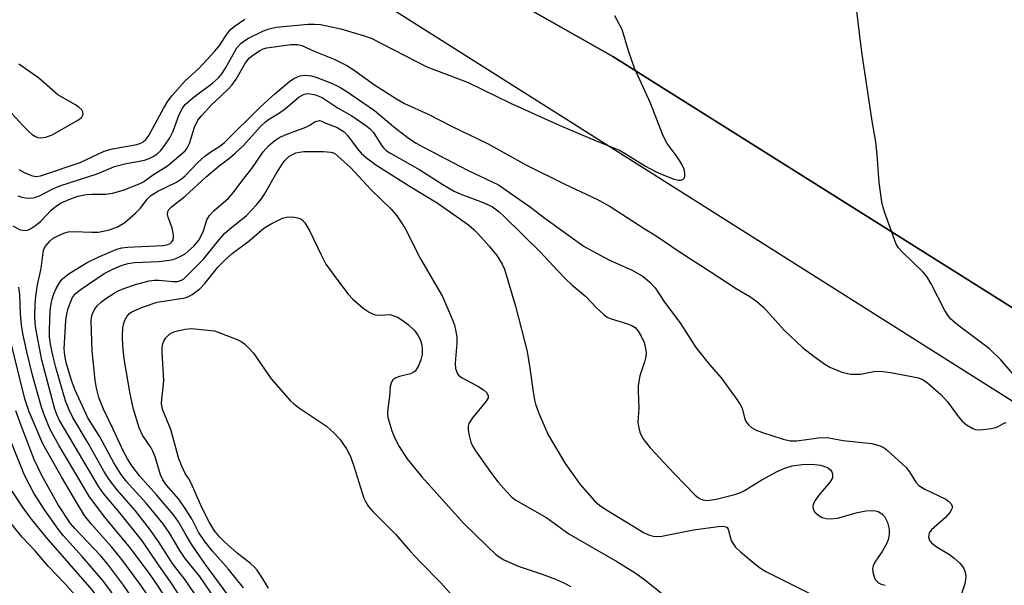
# Model space of a CAD drawing. Units: inches. Extents: x 1267766 to 1273766, y 541451 to 545452.
# Drawn here: x 1268966 to 1269166, y 544315 to 544430 of the extents above; entities that cross this region are included whole.
import ezdxf

# ---------------------------------------------------------------- set-up
doc = ezdxf.new("R2010")
doc.units = ezdxf.units.IN
doc.header["$MEASUREMENT"] = 0
for name, color, linetype in [('NTRL-Farm Land', 3, 'Continuous'), ('TRANS-Driveway', 251, 'Continuous'), ('Undefined', 1, 'Continuous')]:
    doc.layers.add(name, color=color, linetype=linetype)

msp = doc.modelspace()

# ---------------------------------------------------------------- linework, layer by layer
at = {"layer": 'NTRL-Farm Land'}
msp.add_lwpolyline([(1269235.78, 544328.81), (1269086.61, 544422.55), (1269053.2, 544441.54)], dxfattribs=at)
at = {"layer": 'TRANS-Driveway'}
for points in [[(1269218.71, 544320.39, 0), (1269036.3, 544435.72, 0), (1268963.14, 544483.96, 0), (1268946.05, 544491.47, 0), (1268944.43, 544491.57, 0), (1268941.59, 544492.19, 0), (1268912.08, 544503.14, 0), (1268917.83, 544516.63, 0), (1268929.96, 544512.85, 0), (1268932.67, 544512.21, 0), (1268935.53, 544511.54, 0), (1268943.63, 544510.59, 0), (1268950.08, 544510.33, 0), (1268957.44, 544510.9, 0), (1268959.98, 544511.31, 0), (1268962.02, 544511.86, 0), (1268963.7, 544512.61, 0), (1268965.43, 544513.62, 0), (1268969.3, 544516.61, 0), (1268973.94, 544521.05, 0), (1268980.28, 544527.85, 0), (1269006.52, 544576.45, 0), (1269040.31, 544634.17, 0)], [(1269053.2, 544441.54, 0), (1269086.61, 544422.55, 0), (1269235.78, 544328.81, 0)]]:
    msp.add_polyline3d(points, dxfattribs=at)
at = {"layer": 'Undefined'}
for points, elevation in [([(1269167.76, 544358.21), (1269165.25, 544361.14), (1269162.91, 544363.37), (1269156.42, 544368.18), (1269155.05, 544369.41), (1269154.33, 544370.34), (1269153.88, 544371.09), (1269151.12, 544376.55), (1269150.23, 544378.03), (1269149.49, 544378.86), (1269145.22, 544382.99), (1269144.49, 544383.84), (1269144.06, 544384.57), (1269141.71, 544390.87), (1269141.37, 544391.98), (1269141.13, 544393.16), (1269140.58, 544397.02), (1269140.18, 544402.63), (1269139.89, 544405.25), (1269139.17, 544409.48), (1269137.06, 544423.47), (1269135.91, 544432.83)], 524), ([(1269000, 544412.82), (1269001.53, 544414.21), (1269005.51, 544417.14), (1269006.73, 544418.21), (1269007.4, 544419.05), (1269008.16, 544420.19), (1269010.45, 544424.3), (1269011.32, 544425.25), (1269012.66, 544426.22), (1269015.84, 544427.79), (1269016.97, 544428.17), (1269018.42, 544428.52), (1269024.88, 544429.13), (1269026.27, 544429.14), (1269027.41, 544429.02), (1269031.49, 544428.16), (1269036.05, 544426.84), (1269037.66, 544426.26), (1269048.93, 544420.48), (1269057.34, 544417.28), (1269065.92, 544413.13), (1269075.78, 544408.67), (1269083.26, 544405.45), (1269087.94, 544403.59), (1269089.15, 544402.94), (1269093.25, 544400.38), (1269095.28, 544399.29), (1269096.64, 544398.69), (1269098.86, 544397.81), (1269099.92, 544397.53), (1269100.41, 544397.52), (1269100.81, 544397.62), (1269101.07, 544397.89), (1269101.18, 544398.33), (1269101.18, 544398.86), (1269101.04, 544399.72), (1269100.61, 544400.77), (1269099.68, 544402.23), (1269097.66, 544404.94), (1269096.85, 544406.47), (1269094.24, 544413.12), (1269091.01, 544420.17), (1269089.82, 544423.7), (1269088.49, 544428.03), (1269087.04, 544430.79)], 522), ([(1269000, 544417.62), (1269002.77, 544420.13), (1269006, 544423.67), (1269006.96, 544424.82), (1269008.47, 544427.15), (1269009.1, 544427.95), (1269009.92, 544428.63), (1269012.03, 544430.1)], 520), ([(1269000, 544403.48), (1269000.41, 544404), (1269000.85, 544404.92), (1269001.86, 544408.23), (1269002.54, 544409.67), (1269003.26, 544410.57), (1269005.26, 544412.69), (1269008.63, 544415.91), (1269009.41, 544416.75), (1269010.28, 544417.95), (1269012.21, 544421.26), (1269013.03, 544422.28), (1269013.89, 544422.98), (1269015.06, 544423.74), (1269015.78, 544424.09), (1269016.55, 544424.31), (1269021.35, 544425), (1269022.71, 544424.99), (1269023.64, 544424.79), (1269026.14, 544423.66), (1269030.13, 544422.02), (1269032.76, 544420.73), (1269033.98, 544419.94), (1269038.32, 544416.82), (1269042.77, 544413.97), (1269044.41, 544413.03), (1269049.22, 544410.86), (1269054.09, 544408.38), (1269061.2, 544404.95), (1269069.14, 544400.58), (1269076.89, 544396.72), (1269083.37, 544393.69), (1269086.07, 544392.21), (1269092.94, 544387.74), (1269095.43, 544386.22), (1269100.26, 544382.9), (1269106.36, 544379.03), (1269111.64, 544375.55), (1269114.38, 544373.92), (1269115.83, 544372.94), (1269117.16, 544371.78), (1269121.36, 544367.15), (1269125.04, 544363.62), (1269127.38, 544361.81), (1269129.56, 544360.27), (1269130.56, 544359.65), (1269133.05, 544358.65), (1269134.76, 544358.21), (1269136.79, 544358.2), (1269139.5, 544358.76), (1269140.87, 544358.85), (1269142.87, 544358.56), (1269147.17, 544357.78), (1269148.58, 544357.45), (1269149.53, 544357.04), (1269150.38, 544356.49), (1269153.08, 544354.09), (1269154.46, 544352.64), (1269156.65, 544349.57), (1269157.38, 544348.68), (1269158.28, 544347.93), (1269159.56, 544347.22), (1269160.1, 544347.04), (1269160.97, 544346.97), (1269163.33, 544347.19), (1269164.44, 544347.46), (1269165.88, 544348.31), (1269166.31, 544348.42)], 524), ([(1269000, 544398.42), (1269002.5, 544401.04), (1269003.94, 544402.36), (1269004.94, 544403.1), (1269006.97, 544404.37), (1269007.96, 544405.17), (1269015.23, 544412.4), (1269018.13, 544415.02), (1269021.09, 544417.47), (1269022, 544418.14), (1269023.22, 544418.67), (1269024.25, 544418.79), (1269025.56, 544418.63), (1269026.65, 544418.31), (1269029.64, 544417.15), (1269031.16, 544416.43), (1269032.52, 544415.6), (1269038.3, 544411.64), (1269042.58, 544408.05), (1269045.4, 544405.92), (1269046.76, 544405), (1269048.23, 544404.17), (1269057.19, 544399.53), (1269063.45, 544396.54)], 526), ([(1268966.27, 544399.67), (1268967.48, 544399.01), (1268969.01, 544398.42), (1268969.79, 544398.29), (1268970.68, 544398.4), (1268978.67, 544401.12), (1268983.59, 544403.4), (1268985.27, 544403.83), (1268990.19, 544404.77), (1268991.01, 544405.02), (1268991.46, 544405.25), (1268992.01, 544405.72), (1268992.6, 544406.53), (1268995.55, 544412.06), (1268996.46, 544413.52), (1268997.34, 544414.64), (1269000, 544417.62)], 520), ([(1269000, 544394.29), (1269004.24, 544398.19), (1269006.89, 544400.4), (1269009.04, 544402.02), (1269010.11, 544402.96), (1269011.76, 544404.56), (1269015.19, 544408.3), (1269016.23, 544409.32), (1269016.89, 544409.82), (1269018.87, 544411.05), (1269020.3, 544412.05), (1269023.05, 544414.37), (1269023.97, 544414.85), (1269024.45, 544414.99), (1269024.98, 544415.04), (1269026.38, 544414.77), (1269027.73, 544414.23), (1269030.98, 544412.11), (1269033.73, 544410.54), (1269036.59, 544408.61), (1269037.47, 544407.89), (1269038.03, 544407.26), (1269038.83, 544406.1), (1269039.66, 544404.67), (1269040.13, 544404.05), (1269040.73, 544403.51), (1269041.44, 544403.03), (1269047.5, 544399.59), (1269052.18, 544396.61), (1269054.45, 544395.3), (1269055.81, 544394.69), (1269060.33, 544392.96), (1269062.23, 544392.14)], 528), ([(1268966.1, 544394.32), (1268966.91, 544394.04), (1268968.04, 544393.9), (1268969.18, 544393.94), (1268969.72, 544394.06), (1268970.47, 544394.35), (1268973.04, 544395.69), (1268974.59, 544396.36), (1268982.14, 544398.83), (1268985.64, 544400.27), (1268987.76, 544400.83), (1268991.71, 544401.58), (1268992.7, 544401.89), (1268993.64, 544402.35), (1268994.33, 544402.85), (1268994.95, 544403.47), (1268995.86, 544404.62), (1268996.86, 544406.09), (1268997.51, 544407.41), (1268998.78, 544410.79), (1268999.46, 544412.09), (1269000, 544412.82)], 522), ([(1269000, 544382.61), (1269001.73, 544384.12), (1269002.75, 544385.39), (1269003.62, 544387.04), (1269004.37, 544389.45), (1269004.93, 544390.36), (1269005.81, 544391.28), (1269008.74, 544393.89), (1269009.73, 544394.92), (1269011.47, 544397.32), (1269013.49, 544399.86), (1269015.77, 544403.26), (1269016.85, 544404.49), (1269018.16, 544405.58), (1269019.12, 544406.2), (1269020.74, 544406.91), (1269024.45, 544408.28), (1269025.2, 544408.66), (1269026.33, 544409.38), (1269027.18, 544409.57), (1269027.66, 544409.46), (1269028.13, 544409.17)], 530), ([(1269028.13, 544409.17), (1269030.8, 544408.18), (1269032.19, 544407.29), (1269032.96, 544406.48), (1269034.82, 544403.92), (1269035.63, 544402.98), (1269036.71, 544402.06), (1269038.61, 544400.65), (1269045.54, 544396.24), (1269051.05, 544392.94), (1269057.37, 544388.44), (1269058.49, 544387.51), (1269059.28, 544386.7), (1269061.55, 544384.13), (1269063.1, 544382.23), (1269064.18, 544380.53), (1269064.67, 544379.46), (1269066.92, 544372.01), (1269069.25, 544362.84), (1269069.81, 544359.41), (1269070.46, 544354.62), (1269070.77, 544353), (1269071.05, 544351.93), (1269071.78, 544350), (1269073.5, 544345.94), (1269076.93, 544340.13), (1269079.98, 544335.87), (1269082.89, 544332.58), (1269083.96, 544331.63), (1269085.32, 544330.72), (1269093, 544326.11), (1269094.05, 544325.59), (1269094.83, 544325.38), (1269095.66, 544325.32), (1269096.54, 544325.42), (1269102.95, 544326.67), (1269107.94, 544327.36), (1269108.99, 544327.42), (1269109.6, 544327.28), (1269109.76, 544327.17), (1269110, 544326.82), (1269110.63, 544324.52), (1269111.01, 544323.83), (1269111.49, 544323.19), (1269112.49, 544322.21), (1269115.39, 544319.82), (1269116.53, 544318.95), (1269117.65, 544318.22), (1269126.93, 544313.59)], 530), ([(1268965.03, 544388.25), (1268966.56, 544387.45), (1268967.54, 544387.3), (1268968, 544387.37), (1268968.53, 544387.57), (1268969.75, 544388.37), (1268970.63, 544389.14), (1268972.81, 544391.42), (1268973.91, 544392.32), (1268974.86, 544392.9), (1268976.62, 544393.7), (1268978.24, 544394.25), (1268979.94, 544394.58), (1268981.08, 544394.67), (1268983.87, 544394.71), (1268985.24, 544394.9), (1268987.41, 544395.48), (1268990.88, 544396.81), (1268991.54, 544397.2), (1268993.33, 544398.56), (1268996.4, 544400.42), (1269000, 544403.48)], 524), ([(1269000, 544377.82), (1269003.66, 544381.54), (1269006.44, 544384.97), (1269007.97, 544386.68), (1269008.96, 544387.6), (1269012.4, 544390.34), (1269014.4, 544392.51), (1269015.34, 544393.65), (1269016.07, 544394.7), (1269018.28, 544398.58), (1269019.64, 544400.78), (1269020.17, 544401.47), (1269021, 544402.28), (1269021.69, 544402.74), (1269022.38, 544403.02), (1269023.16, 544403.2), (1269024, 544403.3), (1269028, 544403.31), (1269029.51, 544403.17), (1269030.22, 544402.97)], 532), ([(1269030.22, 544402.97), (1269033.54, 544400), (1269037.6, 544395.61), (1269041.7, 544391.64), (1269042.87, 544390.32), (1269044.5, 544387.89), (1269047.68, 544381.59), (1269052.1, 544373.97), (1269054.13, 544369.22), (1269054.51, 544368.15), (1269054.84, 544366.86), (1269054.99, 544365.71), (1269055.03, 544364.52), (1269054.65, 544360.47), (1269054.75, 544359.4), (1269055.06, 544358.42), (1269055.35, 544358.02), (1269055.98, 544357.53), (1269059.26, 544355.77), (1269060.45, 544355.02), (1269061.05, 544354.52), (1269061.39, 544353.92), (1269061.35, 544353.46), (1269060.99, 544352.78), (1269058.2, 544349.38), (1269057.44, 544348.2), (1269057.31, 544347.7), (1269057.33, 544346.91), (1269057.52, 544345.82), (1269057.87, 544344.46), (1269058.2, 544343.68), (1269058.65, 544342.92), (1269061.91, 544338.3), (1269063.35, 544336.43), (1269065.12, 544334.41), (1269066.17, 544333.34), (1269066.99, 544332.7), (1269073.24, 544329.09), (1269077.68, 544325.86), (1269087.43, 544320.26), (1269091.13, 544318), (1269093.06, 544316.63), (1269098.56, 544312.19)], 532), ([(1269000, 544311.6), (1268997.03, 544316.13), (1268994.56, 544319.61), (1268991.35, 544324.37), (1268986.71, 544330.16), (1268983.44, 544334.03), (1268982.45, 544335.37), (1268974.42, 544349), (1268973.94, 544350.03), (1268973.57, 544351.13), (1268970.9, 544361.08), (1268969.7, 544367.46), (1268969.57, 544368.53), (1268969.53, 544369.9), (1268969.59, 544372.42), (1268969.71, 544373.92), (1268970.08, 544376.29), (1268970.77, 544379.63), (1268971.17, 544382.85), (1268971.36, 544383.53), (1268971.67, 544384.14), (1268972.58, 544385.19), (1268973.26, 544385.74), (1268974.03, 544386.18), (1268975.39, 544386.78), (1268976.24, 544387.03), (1268977.38, 544387.11), (1268981.07, 544386.95), (1268982.42, 544386.98), (1268984.65, 544387.45), (1268986.26, 544388.03), (1268987.75, 544388.92), (1268989.93, 544390.8), (1268990.92, 544391.83), (1268992.26, 544393.69), (1268993.03, 544394.39), (1268994.41, 544395.26), (1268998.23, 544397.11), (1268999.25, 544397.78), (1269000, 544398.42)], 526), ([(1269063.45, 544396.54), (1269069.94, 544392.08), (1269072.85, 544389.81), (1269080.78, 544384.06), (1269085.96, 544381.29), (1269090.56, 544379.31), (1269092.77, 544377.99), (1269094.08, 544376.93), (1269095.2, 544375.69), (1269096.96, 544373.01), (1269100.32, 544368.5), (1269103.46, 544363.6), (1269106.14, 544360.22), (1269108.56, 544357.49), (1269111.62, 544353.26), (1269112.41, 544352.06), (1269112.8, 544351.3), (1269113.31, 544349.38), (1269113.58, 544348.65), (1269114.08, 544347.98), (1269114.73, 544347.43), (1269115.67, 544346.89), (1269116.94, 544346.39), (1269121.15, 544345.08), (1269122.56, 544344.74), (1269123.91, 544344.73), (1269128.28, 544345.34), (1269130.02, 544345.42), (1269133.3, 544344.78), (1269139.08, 544344.15), (1269140.8, 544343.71), (1269141.58, 544343.31), (1269142.29, 544342.77), (1269146.03, 544339.3), (1269146.76, 544338.41), (1269148.01, 544336.33), (1269148.62, 544335.67), (1269149.82, 544334.91), (1269154.08, 544332.87), (1269154.73, 544332.43), (1269155.2, 544331.93), (1269155.36, 544331.48), (1269155.34, 544331.08), (1269155.19, 544330.66), (1269154.92, 544330.22), (1269154, 544329.19), (1269151.19, 544326.71), (1269150.73, 544326.07), (1269150.59, 544325.3), (1269150.75, 544324.56), (1269151.22, 544324), (1269152.33, 544323.21), (1269154.84, 544321.7), (1269155.79, 544320.96), (1269156.9, 544319.96), (1269157.46, 544319.28), (1269157.71, 544318.84), (1269157.98, 544318.12), (1269158.12, 544317.38), (1269158.09, 544316.58), (1269157.88, 544315.52), (1269156.4, 544311.11)], 526), ([(1269000, 544316.55), (1268997.41, 544319.87), (1268994.54, 544324.3), (1268992.73, 544326.86), (1268989.88, 544330.53), (1268986.15, 544334.85), (1268984.6, 544336.86), (1268983.52, 544338.54), (1268980.29, 544344.26), (1268977.24, 544349.46), (1268976.5, 544351), (1268975.76, 544352.84), (1268973.74, 544359.54), (1268973.2, 544361.71), (1268972.68, 544364.32), (1268972.51, 544365.79), (1268972.46, 544367.17), (1268972.63, 544371.13), (1268972.79, 544372.48), (1268973, 544373.44), (1268973.34, 544374.47), (1268973.85, 544375.55), (1268974.6, 544376.83), (1268975.14, 544377.53), (1268976.49, 544378.58), (1268980.13, 544380.84), (1268982.32, 544381.94), (1268986.15, 544383.56), (1268987.16, 544383.83), (1268988.27, 544383.97), (1268995.54, 544384.27), (1268996.26, 544384.39), (1268996.9, 544384.69), (1268997.27, 544385.03), (1268997.51, 544385.44), (1268997.62, 544385.92), (1268997.62, 544386.43), (1268997.35, 544387.78), (1268996.52, 544390.01), (1268996.42, 544390.55), (1268996.49, 544391.18), (1268996.68, 544391.57), (1268997.18, 544392.11), (1269000, 544394.29)], 528), ([(1269062.23, 544392.14), (1269063.58, 544391.08), (1269064.62, 544390.14), (1269071.95, 544382.95), (1269075.38, 544379.19), (1269077.02, 544377.52), (1269078.3, 544376.32), (1269081.17, 544373.98), (1269083.34, 544371.69), (1269084.81, 544370.28), (1269085.5, 544369.78), (1269086.27, 544369.42), (1269089.36, 544368.5), (1269090.45, 544368.1), (1269091.14, 544367.65), (1269091.77, 544366.95), (1269092.35, 544365.94), (1269092.94, 544364.61), (1269093.2, 544363.77), (1269093.36, 544362.6), (1269093.29, 544361.76), (1269093.11, 544360.94), (1269092.06, 544357.86), (1269091.77, 544355.92), (1269091.74, 544354.82), (1269091.88, 544351.31), (1269091.68, 544348.47), (1269091.79, 544347.61), (1269092.1, 544346.48), (1269092.73, 544345.17), (1269094.18, 544343.29), (1269099.04, 544338.08), (1269103.33, 544333.68), (1269103.99, 544333.14), (1269104.46, 544332.89), (1269104.94, 544332.74), (1269105.7, 544332.65), (1269107.53, 544332.88), (1269111.32, 544333.83), (1269112.33, 544334.2), (1269113.27, 544334.66), (1269116.82, 544336.83), (1269119.92, 544338.52), (1269121.44, 544339.21), (1269122.96, 544339.66), (1269124.99, 544339.92), (1269127.04, 544340), (1269128.72, 544339.77), (1269130.09, 544339.32), (1269130.74, 544338.86), (1269131.02, 544338.46), (1269131.16, 544337.97), (1269131.11, 544337.21), (1269130.67, 544336.41), (1269128.36, 544333.74), (1269127.54, 544332.55), (1269127.24, 544331.82), (1269127.16, 544331.33), (1269127.2, 544330.88), (1269127.56, 544330.26), (1269128.34, 544329.57), (1269129.03, 544329.18), (1269129.85, 544328.99), (1269130.71, 544328.93), (1269132.12, 544329.08), (1269136.17, 544330.23), (1269137.85, 544330.51), (1269138.99, 544330.58), (1269139.83, 544330.53), (1269140.36, 544330.38), (1269141.09, 544329.96), (1269141.67, 544329.37), (1269142.28, 544328.15), (1269142.6, 544326.83), (1269142.63, 544325.76), (1269142.39, 544324.67), (1269142.06, 544323.87), (1269141.16, 544322.32), (1269139.72, 544320.13), (1269139.37, 544319.39), (1269139.25, 544318.87), (1269139.29, 544318.1), (1269139.48, 544317.34), (1269139.8, 544316.64), (1269140.47, 544315.96), (1269140.96, 544315.71), (1269141.78, 544315.45)], 528), ([(1269000, 544373.69), (1269000.48, 544373.86), (1269001.36, 544374.35), (1269002.96, 544375.53), (1269003.96, 544376.6), (1269006.68, 544379.94), (1269007.95, 544381.27), (1269009.49, 544382.63), (1269012.94, 544385.25), (1269015.92, 544387.81), (1269017.38, 544388.69), (1269019.71, 544389.8), (1269020.51, 544390.04), (1269021.64, 544390.09), (1269022.49, 544389.98), (1269023.28, 544389.76), (1269023.71, 544389.48), (1269024.24, 544388.87), (1269025.26, 544387.17), (1269027.52, 544382.36), (1269028.49, 544380.53), (1269030.69, 544377.46), (1269033.03, 544374.43), (1269033.94, 544373.41), (1269036.06, 544371.58), (1269037.22, 544370.78), (1269037.9, 544370.43), (1269038.53, 544370.25), (1269039.46, 544370.17), (1269041.49, 544370.33)], 534), ([(1269000, 544320.91), (1268998.92, 544322.53), (1268996.74, 544326.18), (1268995.52, 544327.91), (1268992.06, 544332.08), (1268988.02, 544336.52), (1268986.88, 544338.07), (1268985.49, 544340.25), (1268982.67, 544345.54), (1268980.25, 544349.38), (1268977.67, 544354.95), (1268976.93, 544356.92), (1268975.86, 544360.61), (1268975.56, 544362), (1268975.45, 544363.36), (1268975.82, 544369.09), (1268976.03, 544370.46), (1268976.29, 544371.53), (1268976.72, 544372.83), (1268977.17, 544373.76), (1268977.78, 544374.53), (1268978.87, 544375.47), (1268983.53, 544378.58), (1268985.46, 544379.55), (1268987.24, 544380.28), (1268988.45, 544380.62), (1268989.68, 544380.81), (1268994.57, 544381.02), (1268996.71, 544381.28), (1268997.54, 544381.48), (1268998.55, 544381.84), (1269000, 544382.61)], 530), ([(1269000, 544325.92), (1268998.64, 544328.34), (1268997.7, 544329.67), (1268994.19, 544333.75), (1268990.77, 544337.57), (1268989.23, 544339.57), (1268988.32, 544341.04), (1268987.51, 544342.56), (1268985.41, 544347.09), (1268983.41, 544351.13), (1268982.49, 544353.49), (1268982.03, 544355.36), (1268981.74, 544357.01), (1268981.11, 544362.93), (1268980.95, 544368.95), (1268981, 544369.75), (1268981.19, 544370.5), (1268981.65, 544371.41), (1268982.16, 544372.05), (1268983.01, 544372.84), (1268983.92, 544373.54), (1268985.56, 544374.62), (1268986.53, 544375.15), (1268987.78, 544375.67), (1268989.91, 544376.38), (1268992.65, 544377.1), (1268993.78, 544377.27), (1268994.66, 544377.29), (1268997.49, 544377), (1268998.43, 544377.02), (1268999.25, 544377.26), (1268999.68, 544377.51), (1269000, 544377.82)], 532), ([(1269000, 544306.81), (1268994.51, 544315.27), (1268992.86, 544317.64), (1268988.91, 544322.95), (1268983.7, 544329.27), (1268980.6, 544333.39), (1268974.38, 544343.81), (1268972.62, 544347.02), (1268971.52, 544349.63), (1268970.86, 544351.53), (1268969.12, 544357.73), (1268967.88, 544362.72), (1268967.06, 544366.49), (1268966.79, 544368.18), (1268966.6, 544370.43), (1268966.47, 544374.39), (1268966.3, 544375.85)], 524), ([(1269000, 544331.03), (1268998.71, 544332.92), (1268996.21, 544335.75), (1268995.43, 544336.84), (1268995, 544337.82), (1268993.87, 544341.51), (1268993.45, 544342.6), (1268993.06, 544343.3), (1268991.32, 544345.86), (1268990.66, 544347.36), (1268989.5, 544351.16), (1268988.83, 544354.23), (1268987.62, 544361.35), (1268987.33, 544363.86), (1268987.26, 544365.86), (1268987.36, 544367.61), (1268987.69, 544369.04), (1268988.19, 544369.98), (1268988.7, 544370.52), (1268989.14, 544370.84), (1268991.33, 544371.8), (1268994.31, 544372.83), (1269000, 544373.69)], 534), ([(1269041.49, 544370.33), (1269042.97, 544369.74), (1269043.89, 544369.23), (1269045.23, 544368.21), (1269046.45, 544367.04), (1269047.13, 544366.13), (1269047.64, 544365.13), (1269047.93, 544364.09), (1269048.02, 544363.29), (1269047.97, 544362.22), (1269047.74, 544361.14), (1269047.17, 544359.78), (1269046.54, 544358.85), (1269046.14, 544358.53), (1269045.66, 544358.3), (1269043.4, 544357.78), (1269042.64, 544357.51), (1269042.03, 544357.08), (1269041.69, 544356.46), (1269041.51, 544355.69), (1269041.38, 544353.73), (1269041.01, 544351.29), (1269040.95, 544350.22), (1269041.05, 544349.44), (1269041.41, 544348.08), (1269041.86, 544346.75), (1269042.41, 544345.42), (1269043.32, 544343.6), (1269044.91, 544341.11), (1269047.94, 544337.41), (1269056.38, 544328.01), (1269061.21, 544323.29), (1269062.94, 544321.72), (1269064.41, 544320.7), (1269065.72, 544320.05), (1269067.63, 544319.28), (1269072.29, 544317.7), (1269074.98, 544316.68), (1269076.82, 544315.89), (1269078.03, 544315.19)], 534), ([(1269000, 544302.62), (1268997.53, 544305.8), (1268990.96, 544315.46), (1268987.13, 544320.67), (1268985.14, 544323.18), (1268980.92, 544327.88), (1268979.61, 544329.62), (1268978.2, 544331.84), (1268974.91, 544337.4), (1268971.12, 544344.12), (1268968.37, 544350.59), (1268967.52, 544353.24), (1268964.31, 544366.1)], 522), ([(1269000, 544338.1), (1268999.28, 544339.61), (1268998.68, 544341.1), (1268997.04, 544347), (1268995.44, 544350.95), (1268995.27, 544351.68), (1268995.21, 544352.39), (1268995.62, 544356.87), (1268995.33, 544362.68), (1268995.34, 544363.56), (1268995.46, 544364.42), (1268995.65, 544364.9), (1268996.06, 544365.59), (1268996.77, 544366.35), (1268997.24, 544366.61), (1268997.88, 544366.83), (1269000, 544367.31)], 536), ([(1269000, 544367.31), (1269001.27, 544367.45), (1269005.92, 544367)], 536), ([(1269005.92, 544367), (1269010.52, 544365.23), (1269011.29, 544364.85), (1269011.99, 544364.36), (1269013.03, 544363.35), (1269013.79, 544362.46), (1269017.4, 544357.27), (1269021.26, 544352.86), (1269021.97, 544352.21), (1269023.13, 544351.35), (1269028.6, 544347.67), (1269030.11, 544346.33), (1269031.34, 544345.03), (1269032.64, 544343.08), (1269033.45, 544341.55), (1269034.15, 544339.58), (1269036.2, 544333.12), (1269036.55, 544332.32), (1269037.07, 544331.49), (1269038.01, 544330.42), (1269042.58, 544325.83), (1269045.57, 544322.37), (1269047.58, 544320.18), (1269051.77, 544315.98), (1269054.67, 544312.71)], 536), ([(1269000, 544298.38), (1268994.62, 544305.13), (1268992.14, 544308.64), (1268987.48, 544315.51), (1268984.26, 544319.81), (1268982.83, 544321.52), (1268977.59, 544326.95), (1268976.73, 544327.99), (1268974.21, 544331.78), (1268970.93, 544337.72), (1268970.17, 544339.22), (1268969.41, 544340.95), (1268966.73, 544347.8), (1268965.67, 544350.78)], 520), ([(1269016.83, 544314.89), (1269015.51, 544317.1), (1269014.56, 544318.52), (1269014.01, 544319.15), (1269013.2, 544319.9), (1269010.54, 544321.96), (1269007.92, 544324.25), (1269006.9, 544325.25), (1269005.9, 544326.48), (1269004.89, 544328.19), (1269003.37, 544331.24), (1269001.28, 544336.04), (1269000.73, 544337.02), (1269000, 544338.1)], 536), ([(1269011.81, 544314.94), (1269008.7, 544318.81), (1269005.44, 544322.42), (1269003.81, 544324.5), (1269002.7, 544326.21), (1269001.29, 544328.9), (1269000, 544331.03)], 534), ([(1269015.22, 544304.57), (1269003.91, 544319.92), (1269001.24, 544323.82), (1269000, 544325.92)], 532), ([(1269008.6, 544308.96), (1269002.92, 544317.24), (1269000, 544320.91)], 530), ([(1269005.97, 544307.77), (1269000, 544316.55)], 528)]:
    msp.add_lwpolyline(points, dxfattribs=dict(at, elevation=elevation))
for points in [[(1268963.4, 544412.65, 518), (1268967.17, 544408.49, 518), (1268968.37, 544407.29, 518), (1268968.98, 544406.77, 518), (1268969.65, 544406.35, 518), (1268970.15, 544406.15, 518), (1268970.67, 544406.06, 518), (1268971.71, 544406.2, 518), (1268973, 544406.69, 518), (1268978.36, 544409.73, 518), (1268978.96, 544410.24, 518), (1268979.28, 544410.8, 518), (1268979.27, 544411.35, 518), (1268979.03, 544411.74, 518), (1268978.44, 544412.27, 518), (1268977.74, 544412.75, 518), (1268974.17, 544414.78, 518), (1268970.28, 544418.22, 518), (1268966.24, 544421.02, 518)], [(1269000, 544293.74, 518), (1268992.1, 544303.75, 518), (1268984.84, 544314.33, 518), (1268983.31, 544316.4, 518), (1268979.12, 544321.3, 518), (1268975.35, 544325.48, 518), (1268974.31, 544326.78, 518), (1268971.53, 544330.69, 518), (1268969.3, 544334.14, 518), (1268967.39, 544337.74, 518), (1268964.67, 544344.66, 518)], [(1269000, 544289.94, 516), (1268998.26, 544291.8, 516), (1268994.76, 544295.79, 516), (1268991.08, 544300.33, 516), (1268987.72, 544304.96, 516), (1268982.12, 544313.18, 516), (1268981.12, 544314.53, 516), (1268971.8, 544325.21, 516), (1268968.64, 544329.13, 516), (1268966.99, 544331.37, 516), (1268964.92, 544334.5, 516)], [(1269000, 544285.39, 514), (1268995.81, 544289.53, 514), (1268994.28, 544291.25, 514), (1268992.22, 544294.1, 514), (1268989.8, 544297.22, 514), (1268985.84, 544301.99, 514), (1268981.73, 544308.42, 514), (1268980.66, 544309.87, 514), (1268978.64, 544312.35, 514), (1268975.6, 544315.8, 514), (1268972.23, 544319.31, 514), (1268969.58, 544322.45, 514), (1268966.97, 544325.22, 514), (1268961.01, 544332.53, 514)]]:
    msp.add_polyline3d(points, dxfattribs=at)

doc.saveas('drawing.dxf')
